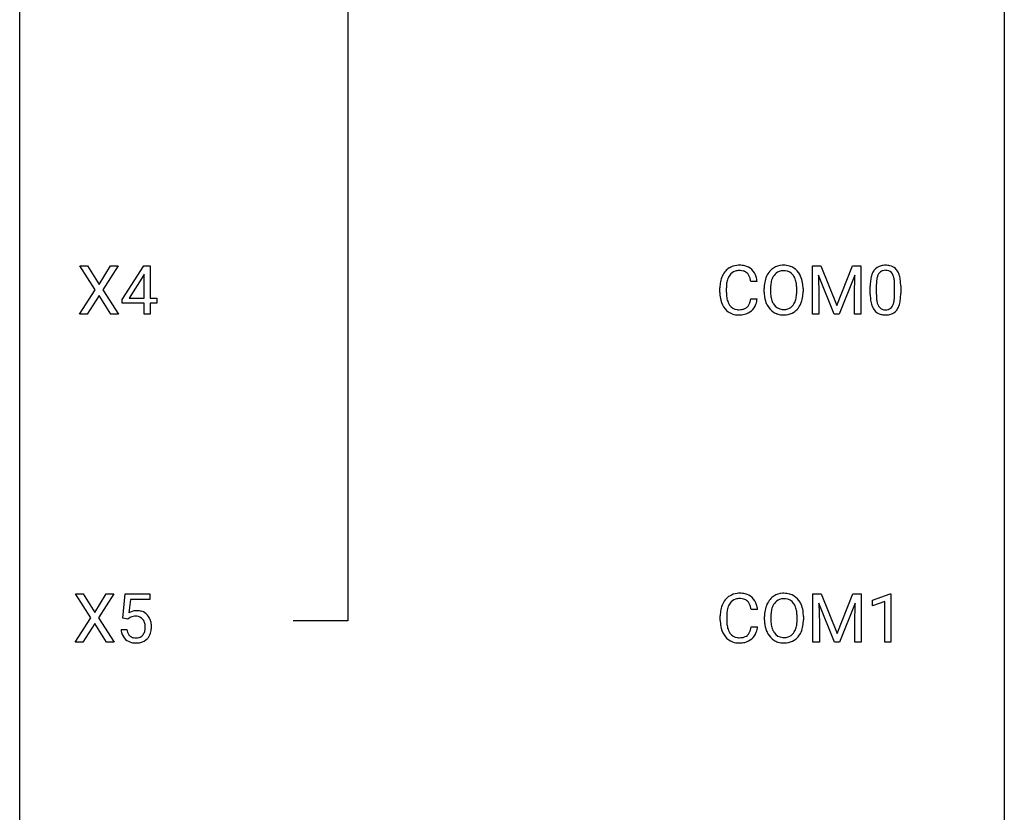
# Model space of a CAD drawing. Extents: x 2.8 to 26.6, y -2.8 to 76.6.
# Drawn here: x 2.8 to 26.6, y 16.4 to 35.6 of the extents above; entities that cross this region are included whole.
import ezdxf

# ---------------------------------------------------------------- set-up
doc = ezdxf.new("R2010")
doc.units = 0
doc.layers.add('DEFAULT_255_1_234', color=255, linetype='CONTINUOUS')
doc.layers.add('DEFAULT_255_2_778', color=255, linetype='CONTINUOUS')

msp = doc.modelspace()

# ---------------------------------------------------------------- linework, layer by layer
at = {"layer": 'DEFAULT_255_1_234'}
for p, q in [((4.605, 29.042), (4.235, 29.622)), ((4.235, 29.622), (4.416, 29.622)), ((4.416, 29.622), (4.698, 29.174)), ((4.698, 29.174), (4.978, 29.622)), ((5.159, 29.622), (4.79, 29.042)), ((4.978, 29.622), (5.159, 29.622)), ((5.254, 28.812), (5.778, 29.622)), ((5.778, 29.622), (5.936, 29.622)), ((5.936, 29.622), (5.936, 28.846)), ((21.955, 29.622), (22.154, 29.622)), ((21.955, 28.453), (21.955, 29.622)), ((22.154, 29.622), (22.537, 28.668)), ((22.537, 28.668), (22.919, 29.622)), ((22.919, 29.622), (23.119, 29.622)), ((23.119, 29.622), (23.119, 28.453)), ((5.769, 29.387), (5.423, 28.846)), ((5.787, 29.419), (5.769, 29.387)), ((5.787, 28.846), (5.787, 29.419)), ((22.477, 28.453), (22.094, 29.397)), ((22.094, 29.397), (22.109, 28.908)), ((22.979, 29.4), (22.595, 28.453)), ((22.965, 28.908), (22.979, 29.4)), ((19.713, 28.983), (19.713, 29.095)), ((19.868, 29.091), (19.868, 28.978)), ((20.614, 29.246), (20.459, 29.246)), ((20.783, 28.989), (20.783, 29.074)), ((20.937, 29.086), (20.937, 29)), ((21.57, 28.989), (21.57, 29.075)), ((21.724, 29.074), (21.724, 29)), ((23.348, 28.932), (23.348, 29.13)), ((23.496, 29.166), (23.496, 28.928)), ((23.937, 28.912), (23.937, 29.155)), ((24.086, 29.144), (24.086, 28.952)), ((4.226, 28.453), (4.605, 29.042)), ((4.698, 28.909), (4.408, 28.453)), ((4.985, 28.453), (4.698, 28.909)), ((4.79, 29.042), (5.168, 28.453)), ((5.423, 28.846), (5.787, 28.846)), ((5.936, 28.846), (6.098, 28.846)), ((6.098, 28.846), (6.098, 28.724)), ((20.459, 28.824), (20.614, 28.824)), ((22.109, 28.908), (22.109, 28.453)), ((22.965, 28.453), (22.965, 28.908)), ((5.254, 28.724), (5.254, 28.812)), ((5.787, 28.724), (5.254, 28.724)), ((5.787, 28.453), (5.787, 28.724)), ((6.098, 28.724), (5.936, 28.724)), ((5.936, 28.724), (5.936, 28.453)), ((4.408, 28.453), (4.226, 28.453)), ((5.168, 28.453), (4.985, 28.453)), ((5.936, 28.453), (5.787, 28.453)), ((22.109, 28.453), (21.955, 28.453)), ((22.595, 28.453), (22.477, 28.453)), ((23.119, 28.453), (22.965, 28.453)), ((4.499, 21.105), (4.129, 21.685)), ((4.129, 21.685), (4.31, 21.685)), ((4.31, 21.685), (4.592, 21.237)), ((4.592, 21.237), (4.872, 21.685)), ((5.054, 21.685), (4.684, 21.105)), ((4.872, 21.685), (5.054, 21.685)), ((5.271, 21.102), (5.331, 21.685)), ((5.331, 21.685), (5.93, 21.685)), ((5.93, 21.685), (5.93, 21.547)), ((21.964, 21.685), (22.163, 21.685)), ((21.964, 20.515), (21.964, 21.685)), ((22.163, 21.685), (22.546, 20.731)), ((22.546, 20.731), (22.928, 21.685)), ((22.928, 21.685), (23.128, 21.685)), ((23.128, 21.685), (23.128, 20.515)), ((23.401, 21.531), (23.827, 21.69)), ((23.827, 21.69), (23.85, 21.69)), ((23.85, 21.69), (23.85, 20.515)), ((5.457, 21.547), (5.421, 21.229)), ((5.93, 21.547), (5.457, 21.547)), ((22.486, 20.515), (22.103, 21.46)), ((22.103, 21.46), (22.118, 20.971)), ((22.988, 21.462), (22.604, 20.515)), ((22.974, 20.971), (22.988, 21.462)), ((23.401, 21.396), (23.401, 21.531)), ((23.7, 21.506), (23.401, 21.396)), ((23.7, 20.515), (23.7, 21.506)), ((20.623, 21.309), (20.468, 21.309)), ((4.12, 20.515), (4.499, 21.105)), ((4.592, 20.972), (4.303, 20.515)), ((4.879, 20.515), (4.592, 20.972)), ((4.684, 21.105), (5.062, 20.515)), ((5.39, 21.071), (5.271, 21.102)), ((5.429, 21.103), (5.39, 21.071)), ((19.722, 21.045), (19.722, 21.158)), ((19.877, 21.154), (19.877, 21.041)), ((20.792, 21.052), (20.792, 21.136)), ((20.946, 21.148), (20.946, 21.062)), ((21.579, 21.051), (21.579, 21.138)), ((21.733, 21.136), (21.733, 21.062)), ((22.118, 20.971), (22.118, 20.515)), ((22.974, 20.515), (22.974, 20.971)), ((5.229, 20.823), (5.37, 20.823)), ((20.468, 20.886), (20.623, 20.886)), ((4.303, 20.515), (4.12, 20.515)), ((5.062, 20.515), (4.879, 20.515)), ((22.118, 20.515), (21.964, 20.515)), ((22.604, 20.515), (22.486, 20.515)), ((23.128, 20.515), (22.974, 20.515)), ((23.85, 20.515), (23.7, 20.515))]:
    msp.add_line(p, q, dxfattribs=at)
for centre, radius, start, end in [((20.154, 29.221), 0.413, 121.7633, 136.4281), ((20.168, 29.196), 0.441, 95.646, 121.5491), ((20.183, 29.085), 0.553, 89.9242, 96.1378), ((20.188, 29.097), 0.541, 76.6779, 90.4563), ((20.228, 29.256), 0.378, 47.4858, 76.9287), ((20.213, 29.246), 0.395, 16.5424, 46.8933), ((21.232, 29.22), 0.416, 122.6416, 139.3431), ((21.242, 29.201), 0.437, 93.0224, 122.4558), ((21.253, 29.105), 0.534, 89.9753, 93.6342), ((21.257, 29.145), 0.494, 73.7464, 90.4233), ((21.274, 29.213), 0.424, 57.6628, 73.4518), ((21.274, 29.215), 0.422, 29.144, 57.4147), ((23.67, 29.347), 0.286, 101.6441, 144.5142), ((23.713, 29.178), 0.46, 89.5284, 102.582), ((23.721, 29.174), 0.464, 77.0438, 90.5081), ((23.761, 29.338), 0.295, 48.2779, 77.4995), ((23.768, 29.351), 0.281, 36.3142, 47.6306), ((20.307, 29.133), 0.59, 155.0366, 169.6003), ((20.193, 29.188), 0.464, 136.7831, 155.2473), ((20.243, 29.184), 0.363, 143.0753, 163.1917), ((20.167, 29.242), 0.267, 109.2998, 143.3038), ((20.18, 29.191), 0.32, 89.3452, 108.5745), ((20.184, 29.073), 0.438, 87.3815, 90.0241), ((20.192, 29.179), 0.332, 74.7009, 87.8124), ((20.223, 29.286), 0.221, 47.4372, 75.0698), ((20.218, 29.287), 0.224, 27.8167, 46.4008), ((20.107, 29.228), 0.349, 15.7653, 27.9411), ((19.908, 29.17), 0.556, 7.8892, 15.9239), ((20.052, 29.193), 0.564, 5.4072, 17.0365), ((21.419, 29.113), 0.633, 155.8315, 169.509), ((21.291, 29.172), 0.491, 139.6258, 156.038), ((21.334, 29.165), 0.386, 143.5289, 163.2981), ((21.24, 29.236), 0.269, 110.8228, 143.9179), ((21.249, 29.198), 0.308, 89.3038, 109.9046), ((21.254, 29.132), 0.374, 84.3852, 90.0758), ((21.27, 29.236), 0.269, 36.1437, 85.6627), ((21.201, 29.183), 0.355, 20.3231, 36.4993), ((21.039, 29.123), 0.529, 7.8928, 20.2962), ((21.18, 29.156), 0.532, 24.0983, 29.7324), ((21.077, 29.114), 0.644, 8.6655, 23.8241), ((24.091, 29.186), 0.74, 164.3059, 173.9002), ((23.8, 29.27), 0.437, 148.7922, 164.5684), ((23.705, 29.323), 0.328, 144.5884, 148.1176), ((24.011, 29.218), 0.511, 163.3763, 172.1411), ((23.802, 29.282), 0.292, 149.4209, 163.6286), ((23.696, 29.346), 0.168, 105.7981, 149.7388), ((23.714, 29.279), 0.237, 89.3807, 105.6763), ((23.717, 29.253), 0.263, 81.106, 90.2185), ((23.735, 29.341), 0.173, 30.7408, 82.4657), ((23.683, 29.307), 0.236, 24.2871, 31.3936), ((23.566, 29.257), 0.363, 12.0806, 23.8174), ((23.29, 29.196), 0.646, 4.8362, 12.2905), ((23.681, 29.293), 0.386, 18.2932, 35.6769), ((23.427, 29.205), 0.654, 8.0247, 18.5605), ((23.011, 29.144), 1.075, 1.1274, 8.1718), ((20.49, 29.099), 0.777, 169.5837, 180.2758), ((20.701, 29.094), 0.832, 174.342, 180.143), ((20.438, 29.122), 0.568, 162.9374, 174.6209), ((21.609, 29.078), 0.826, 169.5254, 180.2765), ((21.765, 29.077), 0.828, 174.0509, 179.4177), ((21.524, 29.105), 0.586, 163.0419, 174.314), ((20.739, 29.08), 0.832, 359.7056, 8.036), ((20.853, 29.077), 0.871, 359.7807, 8.8219), ((24.543, 29.135), 1.195, 173.7676, 180.2316), ((24.644, 29.156), 1.148, 177.8632, 179.5044), ((24.341, 29.171), 0.844, 172.0259, 178.0703), ((22.869, 29.158), 1.068, 359.809, 4.9408), ((22.687, 29.131), 1.399, 0.5424, 1.3863), ((20.675, 28.983), 0.962, 179.9919, 181.5394), ((20.468, 28.972), 0.755, 181.1219, 193.8756), ((20.608, 28.974), 0.739, 179.6818, 189.1505), ((20.358, 28.932), 0.486, 188.9911, 203.5773), ((19.907, 28.906), 0.558, 343.1446, 351.0106), ((19.753, 28.934), 0.715, 350.7157, 351.1602), ((20.066, 28.884), 0.551, 340.1774, 353.7814), ((21.612, 28.995), 0.829, 180.3724, 188.9252), ((21.412, 28.961), 0.626, 188.7215, 204.8241), ((21.714, 28.996), 0.778, 179.693, 188.7907), ((21.448, 28.953), 0.508, 188.6331, 202.563), ((20.986, 28.961), 0.582, 342.4092, 353.6451), ((20.703, 28.996), 0.868, 353.403, 359.4848), ((21.089, 28.956), 0.632, 336.0278, 350.5787), ((20.86, 28.996), 0.864, 350.4877, 0.2625), ((24.7, 28.949), 1.353, 180.7449, 181.151), ((24.42, 28.939), 1.072, 180.8976, 188.0056), ((24.537, 28.925), 1.04, 179.7996, 185.246), ((24.133, 28.886), 0.634, 185.1412, 193.008), ((23.075, 28.91), 0.862, 351.8069, 357.7959), ((22.751, 28.927), 1.186, 357.5872, 359.2678), ((23.325, 28.895), 0.758, 344.4935, 353.9765), ((22.861, 28.947), 1.225, 353.8442, 0.2288), ((20.231, 28.91), 0.51, 193.548, 219.5757), ((20.148, 28.84), 0.401, 219.3627, 250.0612), ((20.25, 28.888), 0.369, 203.9077, 215.1312), ((20.157, 28.816), 0.252, 213.9072, 263.8849), ((20.2, 28.858), 0.293, 278.875, 293.6347), ((20.232, 28.783), 0.211, 293.8553, 310.0519), ((20.232, 28.777), 0.206, 311.0647, 332.0108), ((20.113, 28.842), 0.342, 331.6589, 343.2879), ((20.223, 28.825), 0.384, 311.4559, 340.4422), ((21.333, 28.927), 0.54, 205.1184, 209.647), ((21.246, 28.873), 0.437, 209.0633, 237.3493), ((21.323, 28.903), 0.373, 202.8081, 216.1194), ((21.242, 28.838), 0.269, 215.0756, 264.638), ((21.258, 28.895), 0.327, 269.3649, 287.5152), ((21.276, 28.83), 0.26, 288.063, 323.8113), ((21.189, 28.895), 0.369, 323.6548, 342.659), ((21.284, 28.847), 0.407, 302.4806, 319.6144), ((21.223, 28.896), 0.484, 319.8877, 336.1328), ((24.025, 28.882), 0.673, 187.8816, 198.2347), ((23.776, 28.798), 0.41, 197.9694, 215.2624), ((23.868, 28.824), 0.363, 192.7898, 205.2508), ((23.764, 28.777), 0.248, 205.8005, 211.2538), ((23.711, 28.742), 0.185, 210.379, 238.4008), ((23.709, 28.747), 0.188, 239.6521, 265.9794), ((23.734, 28.731), 0.171, 287.7958, 329.0809), ((23.639, 28.791), 0.284, 328.6635, 343.3325), ((23.421, 28.859), 0.512, 343.0499, 351.9393), ((23.724, 28.755), 0.334, 324.9352, 328.616), ((23.624, 28.81), 0.447, 329.2804, 344.7473), ((20.165, 28.903), 0.467, 250.7885, 270.6489), ((20.17, 28.895), 0.332, 263.1759, 270.1031), ((20.173, 29.019), 0.456, 269.672, 279.0609), ((20.17, 29.164), 0.727, 270.0021, 270.3582), ((20.176, 29.018), 0.581, 269.9359, 282.8096), ((20.22, 28.836), 0.394, 282.4333, 310.7514), ((21.237, 28.861), 0.423, 237.5352, 252.1858), ((21.251, 28.915), 0.478, 252.522, 270.4416), ((21.254, 28.921), 0.353, 263.8464, 270.0834), ((21.256, 28.984), 0.547, 269.9171, 276.3398), ((21.272, 28.87), 0.432, 275.8196, 302.1885), ((23.674, 28.729), 0.287, 215.8618, 257.2789), ((23.714, 28.884), 0.447, 256.6229, 270.5104), ((23.718, 28.814), 0.256, 265.1315, 270.0603), ((23.721, 28.782), 0.224, 269.3315, 287.2178), ((23.721, 28.896), 0.459, 269.5977, 281.6734), ((23.761, 28.729), 0.288, 280.5801, 324.9173), ((20.177, 21.259), 0.441, 95.646, 121.5491), ((20.192, 21.148), 0.553, 89.9242, 96.1378), ((20.197, 21.16), 0.541, 76.6779, 90.4563), ((20.237, 21.319), 0.378, 47.4858, 76.9287), ((21.251, 21.264), 0.437, 93.0224, 122.4558), ((21.262, 21.167), 0.534, 89.9753, 93.6342), ((21.266, 21.207), 0.494, 73.7464, 90.4233), ((21.283, 21.275), 0.424, 57.6628, 73.4518), ((20.316, 21.196), 0.59, 155.0366, 169.6003), ((20.202, 21.25), 0.464, 136.7831, 155.2473), ((20.163, 21.283), 0.413, 121.7633, 136.4281), ((20.252, 21.246), 0.363, 143.0753, 163.1917), ((20.176, 21.305), 0.267, 109.2998, 143.3038), ((20.189, 21.254), 0.32, 89.3452, 108.5745), ((20.193, 21.136), 0.438, 87.3815, 90.0241), ((20.201, 21.241), 0.332, 74.7009, 87.8124), ((20.231, 21.349), 0.221, 47.4372, 75.0698), ((20.226, 21.349), 0.224, 27.8167, 46.4008), ((20.116, 21.29), 0.349, 15.7653, 27.9411), ((20.222, 21.309), 0.395, 16.5424, 46.8933), ((21.428, 21.175), 0.633, 155.8315, 169.509), ((21.3, 21.235), 0.491, 139.6258, 156.038), ((21.241, 21.282), 0.416, 122.6416, 139.3431), ((21.342, 21.228), 0.386, 143.5289, 163.2981), ((21.249, 21.299), 0.269, 110.8228, 143.9179), ((21.258, 21.261), 0.308, 89.3038, 109.9046), ((21.263, 21.195), 0.374, 84.3852, 90.0758), ((21.279, 21.299), 0.269, 36.1437, 85.6627), ((21.21, 21.246), 0.355, 20.3231, 36.4993), ((21.282, 21.277), 0.422, 29.144, 57.4147), ((21.189, 21.219), 0.532, 24.0983, 29.7324), ((21.086, 21.176), 0.644, 8.6655, 23.8241), ((5.607, 20.911), 0.368, 93.7182, 120.2539), ((5.616, 20.83), 0.449, 89.966, 94.2496), ((5.62, 20.889), 0.39, 73.8043, 90.5586), ((5.644, 20.975), 0.302, 41.3071, 73.543), ((20.499, 21.162), 0.777, 169.5837, 180.2758), ((20.71, 21.156), 0.832, 174.342, 180.143), ((20.447, 21.185), 0.568, 162.9374, 174.6209), ((19.917, 21.233), 0.556, 7.8892, 15.9239), ((20.061, 21.256), 0.564, 5.4072, 17.0365), ((21.618, 21.14), 0.826, 169.5254, 180.2765), ((21.774, 21.14), 0.828, 174.0509, 179.4177), ((21.533, 21.168), 0.586, 163.0419, 174.314), ((21.047, 21.186), 0.529, 7.8928, 20.2962), ((20.747, 21.142), 0.832, 359.7056, 8.036), ((20.862, 21.14), 0.871, 359.7807, 8.8219), ((5.537, 20.963), 0.176, 114.1951, 127.3641), ((5.56, 20.909), 0.235, 98.9831, 113.8909), ((5.58, 20.786), 0.36, 89.6805, 99.1614), ((5.582, 20.853), 0.293, 84.6958, 90.0676), ((5.595, 20.934), 0.211, 41.785, 85.9893), ((5.572, 20.915), 0.241, 12.649, 41.6081), ((5.466, 20.889), 0.35, 359.5577, 12.9535), ((5.602, 20.939), 0.356, 13.5076, 41.2174), ((5.438, 20.896), 0.526, 1.1331, 13.8829), ((20.684, 21.045), 0.962, 179.9919, 181.5394), ((20.477, 21.034), 0.755, 181.1219, 193.8756), ((20.617, 21.037), 0.739, 179.6818, 189.1505), ((21.621, 21.057), 0.829, 180.3724, 188.9252), ((21.723, 21.058), 0.778, 179.693, 188.7907), ((20.995, 21.024), 0.582, 342.4092, 353.6451), ((20.712, 21.059), 0.868, 353.403, 359.4848), ((20.869, 21.058), 0.864, 350.4877, 0.2625), ((5.677, 20.862), 0.449, 184.9247, 194.4976), ((5.553, 20.825), 0.32, 193.7537, 228.5271), ((5.696, 20.865), 0.329, 187.3601, 198.6733), ((5.591, 20.829), 0.218, 198.4452, 217.7945), ((5.573, 20.842), 0.237, 320.6713, 344.5442), ((5.457, 20.876), 0.358, 344.2412, 356.7357), ((5.333, 20.886), 0.483, 356.3549, 0.05), ((5.6, 20.844), 0.36, 323.673, 348.1673), ((5.425, 20.884), 0.54, 347.8572, 0.4293), ((5.297, 20.888), 0.667, 359.9919, 1.5443), ((20.24, 20.973), 0.51, 193.548, 219.5757), ((20.367, 20.995), 0.486, 188.9911, 203.5773), ((20.259, 20.95), 0.369, 203.9077, 215.1312), ((20.166, 20.879), 0.252, 213.9072, 263.8849), ((20.241, 20.839), 0.206, 311.0647, 332.0108), ((20.122, 20.905), 0.342, 331.6589, 343.2879), ((19.916, 20.968), 0.558, 343.1446, 351.0106), ((19.762, 20.996), 0.715, 350.7157, 351.1602), ((20.232, 20.888), 0.384, 311.4559, 340.4422), ((20.075, 20.946), 0.551, 340.1774, 353.7814), ((21.421, 21.024), 0.626, 188.7215, 204.8241), ((21.342, 20.99), 0.54, 205.1184, 209.647), ((21.255, 20.935), 0.437, 209.0633, 237.3493), ((21.457, 21.016), 0.508, 188.6331, 202.563), ((21.331, 20.965), 0.373, 202.8081, 216.1194), ((21.25, 20.9), 0.269, 215.0756, 264.638), ((21.285, 20.893), 0.26, 288.063, 323.8113), ((21.198, 20.958), 0.369, 323.6548, 342.659), ((21.232, 20.958), 0.484, 319.8877, 336.1328), ((21.098, 21.019), 0.632, 336.0278, 350.5787), ((5.561, 20.837), 0.334, 228.9024, 256.3314), ((5.562, 20.808), 0.182, 218.2887, 228.5612), ((5.572, 20.821), 0.198, 228.9655, 258.1235), ((5.591, 20.957), 0.458, 256.2427, 270.4486), ((5.592, 20.909), 0.288, 257.7258, 270.4014), ((5.597, 20.865), 0.244, 269.4204, 286.4209), ((5.598, 20.978), 0.479, 269.577, 282.4215), ((5.611, 20.811), 0.188, 286.7251, 320.6004), ((5.635, 20.823), 0.319, 281.8396, 316.5458), ((5.629, 20.826), 0.326, 316.8171, 323.1493), ((20.157, 20.902), 0.401, 219.3627, 250.0612), ((20.174, 20.966), 0.467, 250.7885, 270.6489), ((20.179, 20.957), 0.332, 263.1759, 270.1031), ((20.182, 21.082), 0.456, 269.672, 279.0609), ((20.179, 21.226), 0.727, 270.0021, 270.3582), ((20.185, 21.08), 0.581, 269.9359, 282.8096), ((20.209, 20.92), 0.293, 278.875, 293.6347), ((20.228, 20.899), 0.394, 282.4333, 310.7514), ((20.241, 20.845), 0.211, 293.8553, 310.0519), ((21.246, 20.924), 0.423, 237.5352, 252.1858), ((21.26, 20.978), 0.478, 252.522, 270.4416), ((21.263, 20.983), 0.353, 263.8464, 270.0834), ((21.267, 20.957), 0.327, 269.3649, 287.5152), ((21.264, 21.046), 0.547, 269.9171, 276.3398), ((21.281, 20.932), 0.432, 275.8196, 302.1885), ((21.293, 20.91), 0.407, 302.4806, 319.6144)]:
    msp.add_arc(centre, radius, start, end, dxfattribs=at)
at = {"layer": 'DEFAULT_255_2_778'}
for p, q in [((2.779, -1.984), (2.779, 75.803)), ((26.591, 75.803), (26.591, -1.984)), ((10.716, 38.232), (10.716, 21.034)), ((10.716, 21.034), (9.393, 21.034))]:
    msp.add_line(p, q, dxfattribs=at)

doc.saveas('drawing.dxf')
